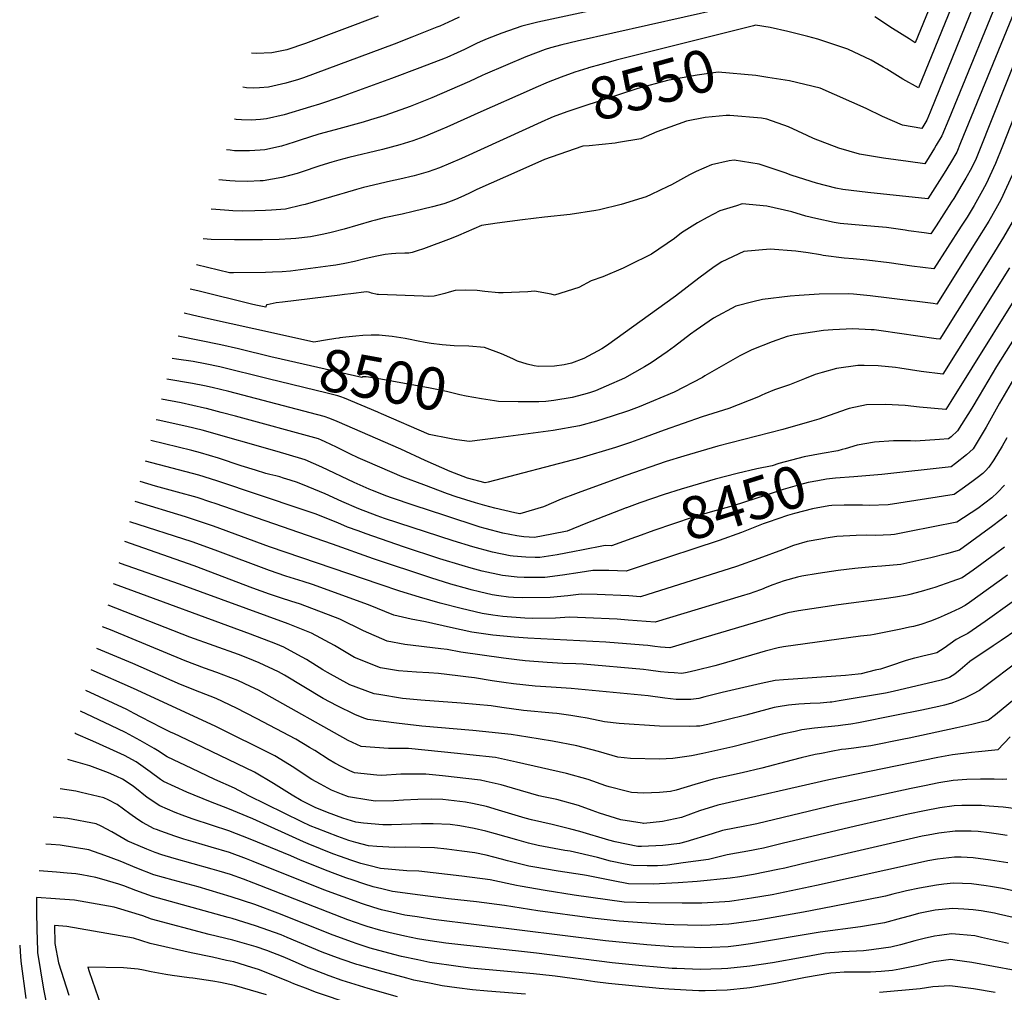
# Model space of a CAD drawing. Units: inches. Extents: x 2496549 to 2501963, y 1473545 to 1480949.
# Drawn here: x 2497430 to 2498101, y 1478970 to 1479632 of the extents above; entities that cross this region are included whole.
import ezdxf
from ezdxf.enums import TextEntityAlignment as Align

# ---------------------------------------------------------------- set-up
doc = ezdxf.new("R2010")
doc.units = ezdxf.units.IN
doc.header["$MEASUREMENT"] = 0
doc.layers.add('tile_2917_06_contour_10ft', color=233, linetype='Continuous')
doc.styles.add('Arial', font='arial.ttf')

msp = doc.modelspace()

# ---------------------------------------------------------------- linework, layer by layer
at = {"layer": 'tile_2917_06_contour_10ft'}
msp.add_line((2497929.82, 1479628.24, 8560), (2497836.24, 1479604.73, 8560), dxfattribs=at)
for points, elevation in [([(2498155.23, 1479754.58), (2498070.87, 1479548.38), (2498068.15, 1479542.18), (2498063.96, 1479534.91), (2498059.56, 1479527.86), (2498048.45, 1479510.37), (2498007.56, 1479514.76), (2497990.68, 1479516.8), (2497985.75, 1479517.67), (2497972.76, 1479520.94), (2497969.04, 1479522.05), (2497955.47, 1479526.51), (2497951.36, 1479528.08), (2497933.7, 1479533.94), (2497916.6, 1479536.76), (2497913.21, 1479536.17), (2497901.04, 1479533.54), (2497890.63, 1479529), (2497886.12, 1479526.79), (2497873.77, 1479519.98), (2497871.44, 1479518.71), (2497860.01, 1479513.31), (2497856.62, 1479511.76), (2497839.52, 1479506.44), (2497824.7, 1479502.77), (2497822.29, 1479502.32), (2497804.87, 1479499.7), (2497787.35, 1479497.9), (2497772.33, 1479496), (2497755.1, 1479493.69), (2497744.36, 1479492.16), (2497744.31, 1479492.15), (2497734.04, 1479487.63), (2497728.86, 1479485.41), (2497723.68, 1479483.28), (2497704.99, 1479476.33), (2497700.62, 1479474.81), (2497697.25, 1479473.67), (2497694.88, 1479473.38), (2497692.14, 1479473.34), (2497686.02, 1479473.07), (2497683, 1479472.86), (2497678.89, 1479472.47), (2497671.98, 1479471.13), (2497664.98, 1479469.46), (2497657.97, 1479467.73), (2497651.35, 1479466.22), (2497645.07, 1479465.15), (2497641.64, 1479464.63), (2497614.19, 1479461.17), (2497608.6, 1479460.63), (2497601.95, 1479460.34), (2497597.21, 1479460.13), (2497575.47, 1479459.97), (2497572.68, 1479460), (2497550.34, 1479465.48)], 8530), ([(2498141.41, 1479756.47), (2498062.85, 1479564.58), (2498057.98, 1479553.15), (2498054.21, 1479546.84), (2498053.03, 1479544.91), (2498049.32, 1479538.91), (2498046.4, 1479534.28), (2498035.21, 1479535.76), (2498018.28, 1479538.03), (2498001.89, 1479540.67), (2497987.92, 1479544.92), (2497970.58, 1479551.33), (2497966.2, 1479553.39), (2497953.62, 1479559.49), (2497938.79, 1479564.62), (2497935.13, 1479565.27), (2497913.56, 1479567.02), (2497911.05, 1479567.19), (2497896.72, 1479565.7), (2497884.06, 1479563.28), (2497878.36, 1479561.2), (2497863.92, 1479555.93), (2497853.07, 1479551.27), (2497837.7, 1479548.68), (2497835.48, 1479548.32), (2497817.79, 1479546.42), (2497813.57, 1479546.14), (2497802.29, 1479542.33), (2497787.44, 1479537.04), (2497770.59, 1479529.67), (2497741.28, 1479516.75), (2497736.15, 1479514.26), (2497732.74, 1479512.6), (2497728.28, 1479510.61), (2497724.37, 1479509.05), (2497718.84, 1479507.03), (2497710.99, 1479504.8), (2497697.9, 1479501.65), (2497690.4, 1479499.86), (2497678.14, 1479497.34), (2497672.16, 1479495.81), (2497669.39, 1479495.05), (2497650.85, 1479489.78), (2497642.07, 1479487.41), (2497636.91, 1479486.34), (2497627.84, 1479484.47), (2497617.94, 1479483.31), (2497614.59, 1479482.99), (2497606.53, 1479482.57), (2497595.26, 1479482.33), (2497576.07, 1479482.31), (2497560.21, 1479482.69), (2497554.9, 1479483)], 8540), ([(2498065.23, 1479678.85), (2498039.93, 1479616.67), (2498035.77, 1479619.26), (2498024.36, 1479626.48), (2498012.37, 1479634.24)], 8570), ([(2498073.38, 1479663.03), (2498042.19, 1479585.91), (2498031.46, 1479591.84), (2498029.57, 1479592.94), (2498020.67, 1479598.69), (2498018.15, 1479600.15), (2498009.93, 1479604.72), (2497993.91, 1479612.34), (2497973.45, 1479619), (2497966.82, 1479621.01), (2497953.11, 1479624.29), (2497941.08, 1479626.95), (2497931.06, 1479628.56), (2497929.82, 1479628.24)], 8560), ([(2497850.62, 1479645.12), (2497782.71, 1479630.66), (2497771.96, 1479628.06), (2497758.38, 1479623.24), (2497748.26, 1479619.42), (2497745.14, 1479618.08), (2497741.49, 1479616.36), (2497736.97, 1479614.04), (2497732.82, 1479612.01), (2497727.91, 1479609.76), (2497720.78, 1479606.64), (2497719.72, 1479606.21), (2497702.34, 1479599.51), (2497683.15, 1479592.23), (2497648.08, 1479579.51), (2497633.95, 1479574.83), (2497627.85, 1479572.97), (2497609.93, 1479567.53), (2497597.97, 1479564.76), (2497593.75, 1479564.42), (2497587.58, 1479563.99), (2497581.02, 1479564.14), (2497577.25, 1479564.36), (2497576.11, 1479564.57)], 8580), ([(2498083.03, 1479650.77), (2498050.19, 1479569.38), (2498047.9, 1479564.02), (2498044.36, 1479558.19), (2498031.25, 1479560.55), (2498017.51, 1479566.42), (2498006.42, 1479571.98), (2497975.11, 1479585.65), (2497954.23, 1479590.7), (2497939.51, 1479593)], 8550), ([(2497906.81, 1479639.52), (2497809.7, 1479617.84), (2497799.09, 1479615.2), (2497791.33, 1479613.1), (2497787.9, 1479612.12), (2497774.62, 1479607.01), (2497746.9, 1479595.31), (2497744.84, 1479594.37), (2497736.18, 1479590.26), (2497710.52, 1479579.12), (2497695.92, 1479573.34), (2497682.5, 1479568.5), (2497677.81, 1479566.82), (2497668.74, 1479564.06), (2497663.89, 1479562.59), (2497644.76, 1479557.43), (2497633.7, 1479554.36), (2497620.98, 1479550.22), (2497616.86, 1479548.89), (2497608.22, 1479546.13), (2497596.78, 1479543.72), (2497593.68, 1479543.48), (2497586.38, 1479542.96), (2497578.47, 1479543.01), (2497576.04, 1479543.06), (2497573.27, 1479543.4), (2497570.68, 1479543.71)], 8570), ([(2497729.17, 1479634.06), (2497724.85, 1479632.01), (2497716.01, 1479628.04), (2497713.99, 1479627.23), (2497697.04, 1479620.47), (2497684.85, 1479615.81), (2497623.16, 1479592.71), (2497619.77, 1479591.59), (2497611.15, 1479589.03), (2497599.2, 1479586.42), (2497593.26, 1479585.92), (2497588.81, 1479585.65), (2497584.31, 1479585.93), (2497581.76, 1479586.3)], 8590), ([(2497674.13, 1479634.86), (2497624.48, 1479616.07), (2497611.8, 1479611.86), (2497601.58, 1479609.85), (2497590.97, 1479609.3), (2497587.79, 1479609.5)], 8600), ([(2498111.28, 1479612.42), (2498083.35, 1479542.46), (2498081.35, 1479537.89), (2498078.27, 1479531.26), (2498074.46, 1479524.34), (2498071.75, 1479519.78), (2498066.19, 1479510.57), (2498064.74, 1479508.31), (2498054.14, 1479492.03), (2498050.49, 1479486.46), (2498046.06, 1479487.08), (2498035.26, 1479488.64), (2498033.15, 1479488.96), (2498020.27, 1479490.86), (2498017.64, 1479491.1), (2498004.33, 1479492.27), (2497988.67, 1479493.49), (2497984.75, 1479494.23), (2497972.28, 1479496.92), (2497965.49, 1479498.6), (2497955.77, 1479501.38), (2497938.92, 1479505.33), (2497922.06, 1479506.86), (2497918.07, 1479505.66), (2497906.77, 1479502.11), (2497898.08, 1479497.65), (2497891.55, 1479494), (2497880.79, 1479487.07), (2497875.85, 1479483.23), (2497860.14, 1479472.57), (2497844.65, 1479464.89), (2497841.04, 1479463.2), (2497827, 1479457.13), (2497819.12, 1479454.47), (2497810.65, 1479449.85), (2497794.22, 1479444.69), (2497791.85, 1479445.31), (2497780.45, 1479447.5), (2497775.98, 1479447.06), (2497759.24, 1479446.21), (2497756.1, 1479446.4), (2497746.63, 1479447.23), (2497741.54, 1479447.82), (2497733.61, 1479448.07), (2497726.4, 1479447.81), (2497722.48, 1479446.82), (2497719.41, 1479445.85), (2497712.08, 1479444.13), (2497708.61, 1479443.84), (2497704.66, 1479443.99), (2497674.32, 1479445.16), (2497673.26, 1479445.27), (2497669.56, 1479446.11), (2497668.24, 1479446.46), (2497667.44, 1479446.65), (2497666.01, 1479446.94), (2497655.37, 1479445.68), (2497651.14, 1479445.18), (2497647.89, 1479444.79), (2497608.92, 1479440.05), (2497604.43, 1479439.38), (2497598.49, 1479438.21), (2497598.08, 1479438.12), (2497597.73, 1479437.94), (2497597.52, 1479436.47), (2497591.72, 1479437.74), (2497588.68, 1479438.45), (2497551.19, 1479447.59), (2497546.02, 1479448.87)], 8520), ([(2497836.24, 1479604.73), (2497832.4, 1479603.76), (2497825.68, 1479601.95), (2497817.31, 1479599.54), (2497816.85, 1479599.4)], 8560), ([(2497816.85, 1479599.4), (2497807.9, 1479596.54), (2497798.63, 1479593.24), (2497789.89, 1479589.89), (2497781.4, 1479586.21)], 8560), ([(2498117.83, 1479593.05), (2498099.41, 1479546.11), (2498094.7, 1479534.42), (2498088.3, 1479520.45), (2498084.67, 1479513.91), (2498080.07, 1479505.75), (2498075.2, 1479497.95), (2498071.26, 1479491.67), (2498052.54, 1479462.54), (2498037.68, 1479464.49), (2498022.09, 1479466.7), (2498006.87, 1479468.65), (2497997.53, 1479469.46), (2497991.53, 1479469.86), (2497977.28, 1479471.75), (2497975.29, 1479472.1), (2497966.97, 1479473.64), (2497958.49, 1479474.75), (2497941.07, 1479476.1), (2497923.21, 1479474.49), (2497908.16, 1479467.53), (2497903.03, 1479464.08), (2497892.46, 1479456.26), (2497876.63, 1479444.09), (2497829.54, 1479410.25), (2497826.36, 1479408.11), (2497814.24, 1479401.66), (2497805.7, 1479398.42), (2497800.7, 1479397.16), (2497794.11, 1479396.34), (2497783.31, 1479396.07), (2497780.22, 1479396.58), (2497775.54, 1479397.68), (2497768.92, 1479399.76), (2497765.7, 1479401.27), (2497758.03, 1479404.85), (2497746.42, 1479409.14), (2497735.9, 1479409.94), (2497725.86, 1479410.13), (2497717.54, 1479410.92), (2497710.03, 1479411.88), (2497706.07, 1479412.47), (2497701.19, 1479413.37), (2497694.58, 1479414.67), (2497692.48, 1479415.08), (2497683.61, 1479416.5), (2497676.66, 1479417.23), (2497674.78, 1479417.42), (2497669.18, 1479417.46), (2497663.47, 1479417.14), (2497658.78, 1479416.72), (2497652.05, 1479416.08), (2497647.81, 1479415.56), (2497647.29, 1479415.48)], 8510), ([(2497939.51, 1479593), (2497931.29, 1479594.29), (2497905.7, 1479596.57), (2497891.43, 1479594.69), (2497877.28, 1479592.16), (2497871.06, 1479590.97), (2497850.91, 1479585.43), (2497812.76, 1479572.99), (2497808.09, 1479571.45), (2497802.55, 1479569.51), (2497793.22, 1479566.09), (2497789.66, 1479564.53), (2497787.61, 1479563.6)], 8550), ([(2497781.4, 1479586.21), (2497776.88, 1479584.25), (2497743.93, 1479569.62), (2497720.75, 1479559.16), (2497716.48, 1479557.31), (2497705.23, 1479552.65), (2497697.58, 1479549.77), (2497688.68, 1479547.15), (2497677.08, 1479544.02), (2497654.05, 1479538.49), (2497647.32, 1479536.75), (2497642.43, 1479535.31), (2497634.31, 1479532.78), (2497621.54, 1479528.54), (2497618.88, 1479527.7), (2497608.34, 1479524.78), (2497595.58, 1479522.67), (2497593.62, 1479522.55), (2497585.2, 1479522.23), (2497576.5, 1479522.41), (2497573.07, 1479522.6), (2497565.38, 1479523.32)], 8560), ([(2497787.61, 1479563.6), (2497730.71, 1479537.91), (2497715.72, 1479531.55), (2497708.08, 1479528.66), (2497698.54, 1479526.04), (2497688.83, 1479523.76), (2497682.33, 1479522.3), (2497664.05, 1479518.05), (2497659.28, 1479516.68), (2497650.91, 1479514.23), (2497647.59, 1479513.22), (2497624.24, 1479506.43), (2497622.06, 1479505.93), (2497610.92, 1479503.38), (2497601.28, 1479502.57), (2497597.3, 1479502.32), (2497589.96, 1479502.15), (2497581.93, 1479502.01), (2497574.92, 1479502.16), (2497572.37, 1479502.31), (2497563.41, 1479502.99), (2497560.18, 1479503.33)], 8550), ([(2498105.94, 1479526.44), (2498098.32, 1479509.65), (2498094.81, 1479503.46), (2498089.99, 1479495.05), (2498081.22, 1479480.94), (2498054.58, 1479438.63), (2498052.24, 1479438.93), (2498039.37, 1479440.58), (2498036.91, 1479440.91), (2498009.21, 1479444.35), (2497997.93, 1479445.31), (2497994.47, 1479445.6), (2497974.49, 1479445.45), (2497960.76, 1479444.57), (2497954.67, 1479444.06), (2497935.96, 1479441.67), (2497929.38, 1479440.2), (2497917.67, 1479437.14), (2497902.46, 1479429.12), (2497890.66, 1479420.97), (2497886.82, 1479418.23), (2497875.81, 1479409.64), (2497871, 1479406.14), (2497859.93, 1479398.6), (2497855.47, 1479396), (2497841.87, 1479388.18), (2497829.33, 1479382.71), (2497821.99, 1479379.64), (2497817.96, 1479378.22), (2497813.9, 1479376.99), (2497806.28, 1479374.93), (2497793.73, 1479373.04), (2497788.19, 1479372.27), (2497783.47, 1479371.96), (2497769.49, 1479372.01), (2497756.03, 1479372.31), (2497753.24, 1479372.72)], 8500), ([(2498108.41, 1479498.77), (2498100.08, 1479484.17), (2498092.17, 1479471.28), (2498056.63, 1479414.72), (2498054.23, 1479415.01), (2498041.73, 1479416.71), (2498016.67, 1479420.38), (2498012.03, 1479421.02), (2498009.96, 1479421.18), (2497997.35, 1479421.8), (2497983.71, 1479421.14), (2497977.49, 1479420.66), (2497957.86, 1479417.7), (2497952.69, 1479416.55), (2497942.41, 1479412.91), (2497928.67, 1479407.52), (2497920.38, 1479403.41), (2497896.62, 1479389.79), (2497894.95, 1479388.68), (2497875.78, 1479378.57), (2497851.87, 1479368.57), (2497844.61, 1479365.97), (2497833.45, 1479362.24), (2497822.82, 1479358.86), (2497811.13, 1479355.62), (2497793.17, 1479352.45), (2497755.71, 1479347.53), (2497736.26, 1479345.02), (2497727.69, 1479346.13), (2497724.84, 1479346.63), (2497722.71, 1479347), (2497708.75, 1479349.68), (2497676.38, 1479363.88), (2497674.15, 1479364.82)], 8490), ([(2498122.55, 1479465.84), (2498064.12, 1479372.26), (2498060.72, 1479366.89), (2498042.73, 1479368.41), (2498033.04, 1479369.5), (2498019.73, 1479370.26), (2498006.61, 1479370.09), (2497994.81, 1479367.46), (2497992.84, 1479366.75), (2497974.26, 1479360.23), (2497969.53, 1479358.83), (2497949.81, 1479353.14), (2497905.36, 1479341.79), (2497882.35, 1479335.11), (2497870.17, 1479331.32), (2497842.86, 1479321.9), (2497812.13, 1479310.82), (2497808.43, 1479309.43), (2497798.78, 1479305.76), (2497786.72, 1479300.61), (2497770.58, 1479295.7), (2497767.08, 1479296.4), (2497753.52, 1479299.6), (2497746.67, 1479301.46), (2497740.29, 1479303.35), (2497727.18, 1479307.31), (2497721.2, 1479309.47), (2497705.04, 1479315.48), (2497690.3, 1479320.98), (2497666.7, 1479331.22), (2497660.39, 1479333.97), (2497654.62, 1479336.73), (2497645.54, 1479341.17), (2497637.91, 1479344.85), (2497635.46, 1479345.92), (2497633.39, 1479346.81), (2497576.9, 1479362.21), (2497567.04, 1479364.88), (2497557.06, 1479367.47), (2497555.79, 1479367.78), (2497539.77, 1479371.27), (2497526.51, 1479373.8)], 8470), ([(2498104.2, 1479463.33), (2498058.67, 1479390.81), (2498044.03, 1479392.73), (2498029.36, 1479395.04), (2498026.54, 1479395.4), (2498014.75, 1479396.61), (2498005.05, 1479396.81), (2498000.7, 1479396.78), (2497986.24, 1479394.64), (2497976.54, 1479392), (2497971.72, 1479390.62), (2497964.59, 1479387.68), (2497954.2, 1479383.57), (2497944.04, 1479380.16), (2497937.49, 1479377.46), (2497935.44, 1479376.61), (2497933.19, 1479375.38), (2497912.95, 1479367.48), (2497894.85, 1479361.82), (2497868.91, 1479352.79), (2497855.97, 1479347.87), (2497845.87, 1479344.34), (2497835.77, 1479340.99), (2497811.35, 1479333.75), (2497748.96, 1479317.3), (2497746.83, 1479316.75), (2497734.88, 1479319.97), (2497728.96, 1479322.23), (2497723.16, 1479324.67), (2497706.03, 1479332.13), (2497689.49, 1479339.9), (2497646.12, 1479358.54), (2497641.2, 1479360.59), (2497637.16, 1479362.15), (2497572.25, 1479378.99), (2497561, 1479381.83), (2497555.69, 1479383), (2497547.42, 1479384.54), (2497530.06, 1479387.49)], 8480), ([(2498132.54, 1479455.07), (2498095.32, 1479396.04), (2498083.56, 1479376.21), (2498078.41, 1479367.71), (2498068.81, 1479352.22), (2498064.38, 1479348.17), (2498062.63, 1479346.75), (2498056.46, 1479346.32), (2498040.11, 1479345.27), (2498036.78, 1479345.38), (2498025.21, 1479345.51), (2498012.26, 1479344.61), (2498000.35, 1479342.46), (2497992.07, 1479340.06)], 8460), ([(2497604.76, 1479418.28), (2497558.4, 1479428.65), (2497547.62, 1479431.1), (2497541.77, 1479432.51)], 8510), ([(2497601.87, 1479402.48), (2497578.84, 1479408.19), (2497566.8, 1479410.98), (2497537.69, 1479416.83)], 8500), ([(2497647.29, 1479415.48), (2497645.26, 1479415.2), (2497638.21, 1479414.11), (2497631.45, 1479412.83), (2497630.19, 1479412.6), (2497604.76, 1479418.28)], 8510), ([(2497599.18, 1479387.75), (2497566.18, 1479395.8), (2497556.19, 1479397.91), (2497547.91, 1479399.42), (2497536.56, 1479401.14), (2497533.75, 1479401.67)], 8490), ([(2497753.24, 1479372.72), (2497744.47, 1479374.02), (2497733.92, 1479375.92), (2497729.61, 1479376.76), (2497727.04, 1479377.44), (2497720.6, 1479379.03), (2497709.42, 1479381.25), (2497673.44, 1479387.83), (2497665.81, 1479389.01), (2497663.58, 1479389.03), (2497662.86, 1479388.73), (2497602.92, 1479402.22), (2497601.87, 1479402.48)], 8500), ([(2498108.55, 1479390.23), (2498097.39, 1479371.2), (2498088.24, 1479354.68), (2498079.33, 1479340.01), (2498074.93, 1479335.93), (2498067.28, 1479329.98), (2498064.5, 1479327.83), (2498017.09, 1479322.57), (2497998.08, 1479321.01)], 8450), ([(2497674.15, 1479364.82), (2497673.7, 1479365.01), (2497651.09, 1479374.56), (2497648.56, 1479375.51), (2497646.61, 1479376.17), (2497639.23, 1479377.98), (2497599.18, 1479387.75)], 8490), ([(2497843.03, 1479299.76), (2497815.39, 1479289.16), (2497802.86, 1479283.86), (2497792.39, 1479281.81), (2497780.55, 1479279.59), (2497773.21, 1479280.03), (2497768.52, 1479280.82), (2497759.01, 1479282.55), (2497746.81, 1479285.7), (2497743.43, 1479286.68), (2497719.41, 1479294.52), (2497698.44, 1479301.45), (2497683.03, 1479306.67), (2497679.92, 1479307.83), (2497670.1, 1479311.65), (2497667.78, 1479312.6), (2497657.56, 1479317.19), (2497635.58, 1479327.64), (2497624.32, 1479332.51), (2497621.91, 1479333.23), (2497605.14, 1479338.17), (2497554.15, 1479352.67), (2497543.74, 1479355.14), (2497524.23, 1479359.47), (2497522.86, 1479359.77)], 8460), ([(2497849.33, 1479279.82), (2497832.94, 1479274), (2497828.63, 1479274.09), (2497812.6, 1479270.97), (2497807.86, 1479270.01), (2497796, 1479267.84), (2497784.09, 1479265.9), (2497780.93, 1479265.92), (2497774.61, 1479266.25), (2497766.02, 1479266.82), (2497763.91, 1479267.23), (2497751.99, 1479269.68), (2497738.42, 1479273.36), (2497725.04, 1479277.39), (2497678.41, 1479292.64), (2497673.29, 1479294.39), (2497660.82, 1479299.13), (2497649.27, 1479304.11), (2497637.83, 1479309.27), (2497626.23, 1479314.18), (2497618.98, 1479317.05), (2497614.01, 1479318.76), (2497611.86, 1479319.45), (2497609.64, 1479320.13), (2497607.01, 1479320.88), (2497604.32, 1479321.56), (2497602.2, 1479322.04), (2497600.23, 1479322.52), (2497597.38, 1479323.24), (2497590.51, 1479325.4), (2497580.59, 1479328.55), (2497565.18, 1479333.66), (2497553.03, 1479337.4), (2497547.02, 1479338.88), (2497519.19, 1479345.65)], 8450), ([(2498102.23, 1479347.56), (2498099.24, 1479341.92), (2498093.38, 1479332.57), (2498090.07, 1479327.56), (2498087.8, 1479325.12), (2498085.87, 1479323.23), (2498082.12, 1479320.19), (2498079.38, 1479318.12), (2498073.55, 1479313.93), (2498066.37, 1479308.92), (2498021.43, 1479301.97), (2498008.46, 1479301.52), (2498003.95, 1479301.55), (2497995.38, 1479301.65), (2497991.45, 1479301.56)], 8440), ([(2497992.07, 1479340.06), (2497990.17, 1479339.51), (2497987.13, 1479338.61), (2497976.44, 1479336.96), (2497964.17, 1479334.49), (2497947.06, 1479329.96), (2497942.44, 1479328.55), (2497932.08, 1479326.47), (2497918.6, 1479323.29), (2497903.51, 1479319.28), (2497880.5, 1479312.51), (2497868.98, 1479308.94), (2497852.27, 1479303.19), (2497843.18, 1479299.81), (2497843.03, 1479299.76)], 8460), ([(2497855.35, 1479260.75), (2497842.89, 1479256.64), (2497831.25, 1479257.07), (2497820.27, 1479257.25), (2497811.55, 1479255.75), (2497799.57, 1479254.06), (2497787.56, 1479252.48), (2497778.19, 1479252.42), (2497773.58, 1479252.41), (2497768.74, 1479252.65), (2497758.83, 1479253.63), (2497744.94, 1479256.72), (2497737.36, 1479258.78), (2497731.22, 1479260.49), (2497716.06, 1479265.18), (2497691.22, 1479273.37), (2497665.84, 1479282.12), (2497660.41, 1479284.07), (2497653.24, 1479286.66), (2497646.49, 1479289.53), (2497631.12, 1479295.77), (2497622.22, 1479298.79), (2497564.04, 1479318.16), (2497551.91, 1479322.1), (2497515.55, 1479331.66)], 8440), ([(2498100.64, 1479315.3), (2498095.9, 1479310.35), (2498092.2, 1479306.68), (2498082.64, 1479299.28), (2498068.24, 1479290), (2498036.03, 1479283.65), (2498025.72, 1479281.63), (2498023.2, 1479281.51), (2498012.78, 1479281.06), (2498006.57, 1479281.2), (2497999.74, 1479280.98), (2497986.56, 1479280.26), (2497978.97, 1479279.17), (2497975.62, 1479278.55), (2497966.35, 1479276.8), (2497957.09, 1479274.06), (2497949.48, 1479271.3), (2497933.43, 1479265.33), (2497918.25, 1479259.86), (2497852.84, 1479239.28), (2497844.83, 1479239.83), (2497823.15, 1479240.75), (2497812.22, 1479241.01), (2497803.23, 1479239.92), (2497791.09, 1479238.83), (2497772.39, 1479238.53), (2497766.14, 1479238.75), (2497762.87, 1479239.04), (2497756.13, 1479239.96), (2497751.73, 1479240.6), (2497743.08, 1479242.6), (2497737.41, 1479243.93), (2497735.14, 1479244.57), (2497723.54, 1479247.83), (2497709.92, 1479252.16), (2497670.82, 1479265.07), (2497642.97, 1479274.99), (2497562.91, 1479302.69), (2497559.94, 1479303.71), (2497550.79, 1479306.8), (2497537.36, 1479310.58), (2497522.36, 1479314.69), (2497511.95, 1479317.82)], 8430), ([(2497998.08, 1479321.01), (2497985.6, 1479319.98), (2497979.38, 1479319.25), (2497973.49, 1479318.29), (2497967.04, 1479317.2), (2497961.03, 1479315.55), (2497949.98, 1479312.34), (2497938.43, 1479308.42), (2497915.82, 1479301.28), (2497901.72, 1479297.39), (2497888.67, 1479293.4), (2497861.9, 1479284.33), (2497850.7, 1479280.31), (2497849.33, 1479279.82)], 8450), ([(2498102.4, 1479294.85), (2498092.78, 1479287.62), (2498070.11, 1479271.08), (2498061.11, 1479268.55), (2498050.5, 1479265.88), (2498040.29, 1479263.41), (2498030.02, 1479261.22), (2498017.22, 1479259.98), (2498010.52, 1479259.71), (2497998.75, 1479258.58), (2497993.02, 1479257.92), (2497987.49, 1479257.19), (2497973.69, 1479255.16), (2497962.75, 1479253.17), (2497959.75, 1479252.62), (2497950.52, 1479249.99), (2497942.92, 1479247.27), (2497938.8, 1479245.73), (2497935.07, 1479244.19), (2497930.06, 1479242.29), (2497927.51, 1479241.5), (2497921.39, 1479239.64), (2497862.79, 1479221.92), (2497844.38, 1479223.35), (2497836.94, 1479223.93), (2497815.32, 1479224.97), (2497804.41, 1479225.28), (2497794.75, 1479224.7), (2497779.41, 1479224.55), (2497773.92, 1479224.73), (2497759.05, 1479225.74), (2497752.03, 1479226.77), (2497744.79, 1479227.85), (2497730.49, 1479231.14), (2497716.24, 1479234.94), (2497702.24, 1479238.99), (2497688.7, 1479243.15), (2497675.49, 1479247.54), (2497599.98, 1479273.25), (2497561.78, 1479287.28), (2497549.67, 1479291.51), (2497542.71, 1479293.68), (2497508.39, 1479304.12)], 8420), ([(2497991.45, 1479301.56), (2497983.04, 1479301.38), (2497981.02, 1479301.17), (2497970.02, 1479299.25), (2497957.59, 1479295.99), (2497952.91, 1479294.64), (2497939.69, 1479290.18), (2497936.39, 1479288.97), (2497921.5, 1479283.07), (2497906.35, 1479277.56), (2497855.35, 1479260.75)], 8440), ([(2498100.63, 1479273.01), (2498094.69, 1479268.55), (2498079.37, 1479257.45), (2498071.99, 1479252.16), (2498064.8, 1479249.6), (2498053.34, 1479245.66), (2498050, 1479244.57), (2498043.98, 1479242.78), (2498036.35, 1479240.81), (2498034.42, 1479240.34), (2498026.37, 1479238.93), (2498018.64, 1479237.79), (2497987.66, 1479233.68), (2497960.29, 1479229.61), (2497953.11, 1479228.3), (2497943.84, 1479225.49), (2497941.82, 1479224.79), (2497872.74, 1479204.56), (2497866.29, 1479204.98), (2497862.62, 1479205.38), (2497857.66, 1479206.02), (2497854.6, 1479206.37), (2497829.2, 1479208.33), (2497775.88, 1479210.98), (2497766.78, 1479211.62), (2497752.16, 1479213.07), (2497737.82, 1479215.05), (2497723.34, 1479218.22), (2497706.36, 1479222.26), (2497696.49, 1479223.88), (2497684.63, 1479226.78), (2497667.36, 1479233.7), (2497629.27, 1479247.55), (2497622.83, 1479249.61), (2497611.11, 1479253.21), (2497599.98, 1479257.04), (2497562.92, 1479271.06), (2497547.34, 1479276.63), (2497504.81, 1479290.35)], 8410), ([(2498102.84, 1479253.87), (2498076.95, 1479235.42), (2498073.86, 1479233.24), (2498070.12, 1479231.24), (2498064.23, 1479228.54), (2498059.72, 1479226.53), (2498055.49, 1479224.75), (2498050.23, 1479222.66), (2498043.68, 1479220.41), (2498038.68, 1479219.1), (2498035.9, 1479218.45), (2498030.08, 1479217.21), (2498012.05, 1479213.57), (2498009.4, 1479213.15), (2498002.67, 1479212.3), (2497950.18, 1479205.06), (2497946.59, 1479204.42), (2497937.71, 1479202.1), (2497907.57, 1479193.29), (2497903.38, 1479192.1), (2497890.34, 1479188.96), (2497887.58, 1479188.3), (2497884.65, 1479187.7), (2497880.87, 1479187.06), (2497875.71, 1479187.36), (2497871.58, 1479187.72), (2497866.44, 1479188.17), (2497858.16, 1479189.32), (2497854.75, 1479189.72), (2497813.63, 1479193.23), (2497808.7, 1479193.54), (2497799.9, 1479193.89), (2497789.07, 1479194.36), (2497774.07, 1479195.61), (2497768.48, 1479196.29), (2497759.37, 1479197.45), (2497730.44, 1479201.5), (2497721.1, 1479203.32), (2497716.66, 1479203.81), (2497692.24, 1479206.78), (2497680.21, 1479208.99), (2497664.14, 1479216.01), (2497647.86, 1479223.96), (2497621.07, 1479234.25), (2497614.63, 1479236.31), (2497608.13, 1479238.26), (2497599.98, 1479240.94), (2497588.64, 1479245), (2497548.62, 1479260.3), (2497501.32, 1479276.92)], 8400), ([(2498105.94, 1479235.52), (2498087.62, 1479222.47), (2498075.73, 1479214.33), (2498071.57, 1479212.23), (2498067.8, 1479210.16), (2498063.83, 1479207.2), (2498059.59, 1479204.21), (2498057.21, 1479202.54), (2498054.58, 1479201.05), (2498051.09, 1479200.09), (2498045.04, 1479198.74), (2498040.47, 1479197.74), (2498039.33, 1479197.45), (2498033.72, 1479195.8), (2498031.67, 1479195.15), (2498024.33, 1479192.61), (2498016.15, 1479190), (2498012.72, 1479189.16), (2498003.1, 1479186.81), (2498001.13, 1479186.49), (2497992.44, 1479185.72), (2497950.14, 1479182.72), (2497944.6, 1479182.26), (2497934.97, 1479180.18), (2497908.28, 1479173.97), (2497896.67, 1479170.98), (2497892.45, 1479170), (2497887, 1479169.19), (2497877.06, 1479169.36), (2497869.22, 1479170.22), (2497857.96, 1479171.82), (2497805.5, 1479176.79), (2497791.82, 1479177.61), (2497781.08, 1479178.26), (2497766.26, 1479179.86), (2497759.55, 1479180.83), (2497751.71, 1479182), (2497739.72, 1479183.96), (2497735.67, 1479184.58), (2497728.3, 1479185.44), (2497715.03, 1479186.91), (2497708.43, 1479187.39), (2497700.13, 1479187.9), (2497687.8, 1479188.88), (2497675.68, 1479190.74), (2497657.95, 1479197.89), (2497644.16, 1479206.03), (2497628.67, 1479214.37), (2497614.88, 1479219.98), (2497612.78, 1479220.8), (2497538.58, 1479247.74), (2497498.55, 1479262.02), (2497497.54, 1479262.4)], 8390), ([(2498109.23, 1479216.74), (2498098.56, 1479209.45), (2498093.01, 1479205.77), (2498077.06, 1479195.07), (2498076.93, 1479194.84), (2498070.5, 1479189.44), (2498066.93, 1479186.5), (2498063.34, 1479184.19), (2498060.45, 1479183.28), (2498057.56, 1479182.5), (2498052.75, 1479181.34), (2498024.93, 1479174.69), (2498019.64, 1479173.68), (2497988.11, 1479168.24), (2497983.1, 1479167.53), (2497982.8, 1479167.49), (2497981.98, 1479167.41), (2497975.06, 1479166.83), (2497968.31, 1479166.5), (2497960.7, 1479166.13), (2497953.64, 1479165.47), (2497946.54, 1479164.23), (2497943.83, 1479163.72), (2497938.79, 1479162.48), (2497924.48, 1479158.61), (2497898.53, 1479152.28), (2497893.18, 1479151.17), (2497890.8, 1479151.08), (2497885.82, 1479150.9), (2497865.77, 1479151.1), (2497838.28, 1479152.87), (2497828.15, 1479154.08), (2497816.41, 1479156.63), (2497810.67, 1479157.53), (2497805.21, 1479158.36), (2497795.84, 1479159.69), (2497792.76, 1479159.97), (2497772.93, 1479161.83), (2497758.27, 1479163.77), (2497750.96, 1479164.94), (2497730.61, 1479166.87), (2497703.16, 1479168.73), (2497690.57, 1479169.92), (2497674.39, 1479172.66), (2497671.32, 1479173.18), (2497654.72, 1479179.15), (2497639.46, 1479187.6), (2497636.35, 1479189.42), (2497625.17, 1479196.55), (2497619.4, 1479199.7), (2497609.7, 1479204.9), (2497604.34, 1479207.11), (2497587.14, 1479213.78), (2497496.88, 1479246.93), (2497493.82, 1479248.1)], 8380), ([(2498113.87, 1479197.99), (2498083.68, 1479175.31), (2498078.85, 1479172.84), (2498074.03, 1479170.39), (2498069.03, 1479168.36), (2498064.06, 1479166.58), (2498063.97, 1479166.55), (2498059.93, 1479165.43), (2498055.95, 1479164.46), (2498044.45, 1479161.96), (2498026.05, 1479158.29), (2498001.37, 1479153.41), (2497995.97, 1479152.37), (2497990.67, 1479151.75), (2497987.37, 1479151.4), (2497971.38, 1479149.74), (2497962.74, 1479148.55), (2497958.02, 1479147.53), (2497949.21, 1479145.61), (2497943.99, 1479144.38), (2497915.57, 1479137.12), (2497895.17, 1479132.36), (2497887.47, 1479130.87), (2497874.72, 1479129.14), (2497865.73, 1479128.58), (2497845.82, 1479129.14), (2497837.4, 1479130.06), (2497824.22, 1479133.9), (2497809.39, 1479137.7), (2497792.83, 1479140.77), (2497776.07, 1479143.58), (2497764.54, 1479145.34), (2497745.2, 1479147.43), (2497738.63, 1479148.11), (2497703.78, 1479151.12), (2497686.49, 1479153.2), (2497666.95, 1479155.59), (2497664.27, 1479156.59), (2497658.04, 1479158.97), (2497646.01, 1479164.9), (2497636.45, 1479170.02), (2497610.11, 1479185.79), (2497606.12, 1479188.08), (2497593.01, 1479194.27), (2497585.3, 1479197.39), (2497578.77, 1479199.9), (2497545.6, 1479211.72), (2497490.01, 1479233.43)], 8370), ([(2498130.71, 1479188.54), (2498094.5, 1479158.89), (2498089.92, 1479155.17), (2498088.36, 1479154.64), (2498078.4, 1479152.21), (2498068.25, 1479149.86), (2498035.77, 1479142.89), (2498032.09, 1479142.14), (2498009.7, 1479137.65), (2498001.22, 1479136.55), (2497998.07, 1479136.15), (2497992.69, 1479135.5), (2497989.6, 1479135.1), (2497982.68, 1479133.79), (2497976, 1479132.52), (2497971.81, 1479131.69), (2497962.11, 1479129.48), (2497956.02, 1479128.01), (2497935.34, 1479122.52), (2497922.08, 1479119.41), (2497902.24, 1479115.03), (2497889.65, 1479111.41), (2497877.11, 1479107.55), (2497873.27, 1479106.65), (2497865.69, 1479105.79), (2497854.82, 1479105.43), (2497846.72, 1479105.85), (2497843.94, 1479106.5), (2497831.5, 1479109.73), (2497829.1, 1479110.43), (2497817.13, 1479114.77), (2497802.43, 1479118.89), (2497768.24, 1479126.58), (2497753.93, 1479129.64), (2497736.49, 1479131.55), (2497728.05, 1479132.47), (2497694.65, 1479135.85), (2497681.05, 1479135.86), (2497662.4, 1479137.28), (2497659.55, 1479138.54), (2497653.64, 1479141.26), (2497596.17, 1479173.59), (2497592.45, 1479175.57), (2497587.15, 1479178.14), (2497578.49, 1479182.25), (2497564.1, 1479187.76), (2497555.67, 1479190.71), (2497542.48, 1479195.69), (2497491.61, 1479216.69), (2497486.21, 1479218.81)], 8360), ([(2498104.68, 1479143.85), (2498096.15, 1479135.03), (2498094.14, 1479134.75), (2498082.98, 1479133.6), (2498078.23, 1479133.17), (2498065.2, 1479131.63), (2498055.36, 1479129.83), (2497981.04, 1479114.53), (2497905.54, 1479097.22), (2497892.99, 1479093.38), (2497880.58, 1479088.78), (2497867.8, 1479086.22), (2497854.97, 1479084.83), (2497854.75, 1479084.82), (2497853.77, 1479084.96), (2497839.43, 1479087.31), (2497824.89, 1479091.89), (2497819.72, 1479093.62), (2497810.55, 1479096.98), (2497795.83, 1479101.08), (2497786.73, 1479102.87), (2497783.5, 1479103.63), (2497765.48, 1479108.77), (2497757.8, 1479111.14), (2497747.64, 1479113.49), (2497743.64, 1479114.41), (2497717.81, 1479117.31), (2497706.41, 1479118.47), (2497689.55, 1479118.29), (2497676.47, 1479117.42), (2497673.01, 1479117.65), (2497657.94, 1479119.3), (2497654.73, 1479120.71), (2497649.18, 1479123.29), (2497644.57, 1479125.84), (2497640.66, 1479128.24), (2497630.83, 1479134.46), (2497627.31, 1479136.56), (2497617.88, 1479142.16), (2497591.09, 1479156.21), (2497577.56, 1479163.25), (2497563.66, 1479169.97), (2497552.46, 1479174.27), (2497539.31, 1479179.48), (2497506.88, 1479193.89), (2497482.34, 1479203.94)], 8350), ([(2498102.39, 1479114.89), (2498099.57, 1479114.79), (2498093.72, 1479114.94), (2498084.41, 1479114.93), (2498075.11, 1479114.67), (2498065.83, 1479114.03), (2498055.98, 1479112.39), (2498046.14, 1479110.39), (2498037.12, 1479108.52), (2497985.93, 1479097.51), (2497932.02, 1479084.59), (2497928.66, 1479083.82), (2497923.92, 1479082.9), (2497908.71, 1479080.03), (2497901.58, 1479077.77), (2497883.61, 1479072.4), (2497879.4, 1479071.25), (2497867.86, 1479069.85), (2497853.32, 1479069.21), (2497850.9, 1479069.2), (2497835.48, 1479072.27), (2497831.18, 1479073.4), (2497811.49, 1479079.27), (2497805.27, 1479080.89), (2497792.56, 1479084.01), (2497778.4, 1479087.3), (2497774.11, 1479088.42), (2497755.94, 1479093.92), (2497747.75, 1479096.27), (2497738.2, 1479098.41), (2497733.45, 1479099.35), (2497718.16, 1479101.08), (2497710.49, 1479101.38), (2497701.09, 1479101.24), (2497691.31, 1479100.65), (2497684.76, 1479100.27), (2497672.17, 1479100.1), (2497667.56, 1479100.61), (2497653.85, 1479102.86), (2497648.97, 1479104.68), (2497642.23, 1479107.47), (2497634.73, 1479111.48), (2497628.79, 1479114.79), (2497622.18, 1479119.08), (2497616.46, 1479122.99), (2497603.61, 1479130.77), (2497562.92, 1479151.13), (2497507.36, 1479176.73), (2497478.59, 1479189.5)], 8340), ([(2498108.62, 1479094.75), (2498099.79, 1479095.85), (2498096.46, 1479096.14), (2498087.27, 1479096.93), (2498085.05, 1479097), (2498075.74, 1479097.09), (2498071.59, 1479096.94), (2498066.44, 1479096.71), (2498056.58, 1479095.37), (2498046.13, 1479093.48), (2498035.14, 1479091.05), (2497999.23, 1479083.02), (2497949.29, 1479071.07), (2497936.5, 1479068.03), (2497931.78, 1479066.96), (2497928.47, 1479066.32), (2497911.77, 1479063.53), (2497899, 1479060.37), (2497881.71, 1479057.9), (2497871.25, 1479056.48), (2497864.44, 1479055.98), (2497857.18, 1479055.96), (2497847.67, 1479056.1), (2497842.25, 1479057.09), (2497832.26, 1479059.21), (2497823.49, 1479061.59), (2497804.83, 1479065.94), (2497801.13, 1479066.49), (2497782.99, 1479069.8), (2497776.39, 1479071.46), (2497768.39, 1479073.56), (2497753.99, 1479077.76), (2497747.44, 1479079.52), (2497739.34, 1479081.42), (2497729.56, 1479083.28), (2497723.12, 1479084.06), (2497711.38, 1479084.56), (2497703.58, 1479084.66), (2497683.13, 1479083.89), (2497677.15, 1479083.85), (2497663.92, 1479084.97), (2497658.82, 1479085.8), (2497650, 1479088.5), (2497639.53, 1479092.38), (2497631.19, 1479095.74), (2497621.47, 1479100.46), (2497615.34, 1479104.05), (2497602.75, 1479112.04), (2497589.67, 1479119.65), (2497548.6, 1479139.49), (2497534.82, 1479146.1), (2497532.96, 1479146.89), (2497526.72, 1479149.86), (2497512.67, 1479157.14), (2497507.77, 1479159.76), (2497502.72, 1479162.34), (2497474.95, 1479175.5)], 8330), ([(2498102.51, 1479076.58), (2498095.06, 1479077.79), (2498090.2, 1479078.44), (2498082.9, 1479079.23), (2498078.13, 1479079.51), (2498069.6, 1479079.55), (2498067.05, 1479079.47), (2498056.05, 1479078.17), (2498048.67, 1479076.9), (2498044.71, 1479076.12), (2497963.16, 1479057.4), (2497951.16, 1479054.41), (2497946.37, 1479053.38), (2497929.68, 1479050.05), (2497920.43, 1479048.45), (2497913.76, 1479047.49), (2497891.39, 1479045.29), (2497878.37, 1479044.34), (2497861.37, 1479043.53), (2497844.59, 1479043.63), (2497834.22, 1479045.78), (2497816.04, 1479049.42), (2497813.32, 1479049.75), (2497796.54, 1479052.2), (2497779.37, 1479055.29), (2497776.77, 1479055.78), (2497762.12, 1479059.43), (2497758.08, 1479060.57), (2497747.5, 1479063.13), (2497739.9, 1479064.87), (2497730.97, 1479066.04), (2497720.73, 1479067.29), (2497712.39, 1479068.19), (2497692.7, 1479068.55), (2497685.32, 1479068.33), (2497673.1, 1479069.06), (2497667.37, 1479069.55), (2497658.72, 1479071.9), (2497653.99, 1479073.31), (2497646.48, 1479075.92), (2497632.38, 1479081.34), (2497627.69, 1479083.25), (2497622.05, 1479085.9), (2497586.02, 1479103.62), (2497576.18, 1479108.88), (2497562.72, 1479114.79), (2497547, 1479122.23), (2497530.31, 1479130.26), (2497523.58, 1479134.5), (2497521.46, 1479135.88), (2497511.84, 1479141.22), (2497501.91, 1479146.71), (2497491.95, 1479151.47), (2497471.26, 1479161.33)], 8320), ([(2498103.01, 1479057.94), (2498091.3, 1479059.85), (2498079.34, 1479061.5), (2498071.24, 1479061.8), (2498066.59, 1479061.96), (2498055.03, 1479060.53), (2498048.61, 1479059.29), (2498043.44, 1479058.28), (2497972.59, 1479042.5), (2497942.36, 1479036.27), (2497928.4, 1479033.86), (2497916.57, 1479032.1), (2497913.35, 1479031.64), (2497910.11, 1479031.39), (2497894.58, 1479030.55), (2497881.07, 1479030.53), (2497858.22, 1479030.75), (2497841.54, 1479031.25), (2497807.49, 1479036.07), (2497787.8, 1479039.15), (2497770.66, 1479042.01), (2497768.17, 1479042.62), (2497750.23, 1479046.48), (2497731.02, 1479048.97), (2497701.71, 1479052.39), (2497693.6, 1479052.6), (2497675.5, 1479054.11), (2497667.66, 1479056.07), (2497662.3, 1479057.52), (2497655.34, 1479059.82), (2497648.43, 1479062.19), (2497643.16, 1479064.05), (2497626.25, 1479071.02), (2497623.09, 1479072.39), (2497588.67, 1479087.94), (2497571.62, 1479095.1), (2497559.71, 1479099.46), (2497543.61, 1479106.22), (2497527.74, 1479113.39), (2497525.82, 1479114.77), (2497518.64, 1479120.01), (2497509.24, 1479126.71), (2497501.11, 1479131.12), (2497491.13, 1479135.73), (2497479.59, 1479140.86), (2497468.04, 1479145.94), (2497467.33, 1479146.21)], 8310), ([(2498120.87, 1479035.84), (2498099.43, 1479040.56), (2498091.29, 1479041.92), (2498088.18, 1479042.35), (2498078.16, 1479043.6), (2498065.96, 1479044.24), (2498059.41, 1479043.47), (2498054.4, 1479042.87), (2498042.81, 1479040.75), (2498033.97, 1479038.85), (2498031.21, 1479038.15), (2498024.65, 1479036.56), (2498019.6, 1479035.33), (2497983.73, 1479028.2), (2497963.74, 1479024.39), (2497931.56, 1479018.74), (2497927.98, 1479018.16), (2497925.05, 1479017.76), (2497912.94, 1479016.13), (2497900.25, 1479015.46), (2497894.18, 1479015.25), (2497875.46, 1479015.68), (2497869.46, 1479015.99), (2497856.76, 1479016.81), (2497838.32, 1479018.21), (2497819.82, 1479020.19), (2497782.84, 1479025.26), (2497760.11, 1479028.89), (2497740.91, 1479031.36), (2497721.89, 1479033.51), (2497702.71, 1479035.95), (2497683.7, 1479038.52), (2497676.59, 1479040.18), (2497670.63, 1479041.69), (2497664.19, 1479043.65), (2497656.88, 1479046.13), (2497651.99, 1479047.83), (2497642.84, 1479051.14), (2497639.85, 1479052.22), (2497621.13, 1479059.79), (2497614.55, 1479062.7), (2497586.77, 1479074.02), (2497572.21, 1479079.85), (2497561.08, 1479083.42), (2497547.31, 1479088.07), (2497540.55, 1479090.36), (2497535.74, 1479092.34), (2497525.21, 1479096.72), (2497516.67, 1479102.45), (2497508.3, 1479109.33), (2497506.34, 1479110.78), (2497499.75, 1479114.95), (2497496.05, 1479116.81), (2497490.28, 1479119.25), (2497477.67, 1479124.17), (2497463.38, 1479128.13), (2497462.67, 1479128.29)], 8300), ([(2498106.64, 1479020.67), (2498096.75, 1479023.07), (2498093.94, 1479023.61), (2498084.89, 1479025.28), (2498079.39, 1479025.98), (2498073, 1479026.4), (2498065.33, 1479026.77), (2498053.58, 1479025.68), (2498042.19, 1479023.39), (2498036.6, 1479021.95), (2498030.56, 1479020.18), (2498018.95, 1479017.17), (2498002.66, 1479014.47), (2497975.16, 1479010.78), (2497927.58, 1479002.76), (2497919.85, 1479001.7), (2497912.54, 1479000.84), (2497901.24, 1479000.41), (2497893.79, 1479000.16), (2497889.45, 1479000.27), (2497875.07, 1479000.82), (2497856.99, 1479002.11), (2497828.84, 1479004.91), (2497711.63, 1479019.43), (2497700.53, 1479021.09), (2497692.17, 1479022.43), (2497683.28, 1479024.39), (2497676.36, 1479026.02), (2497671.05, 1479027.57), (2497663.36, 1479029.99), (2497650.21, 1479034.72), (2497637.01, 1479039.65), (2497588.77, 1479058.95), (2497584.26, 1479060.69), (2497572.78, 1479064.96), (2497560.34, 1479068.75), (2497547.92, 1479072.29), (2497541.52, 1479074.13), (2497535.48, 1479076.14), (2497525.93, 1479079.53), (2497522.89, 1479080.62), (2497521.35, 1479081.24), (2497513.54, 1479085.48), (2497510.22, 1479087.43), (2497504.82, 1479091.42), (2497496.17, 1479097.64), (2497490.09, 1479100.81), (2497487.07, 1479102.26), (2497471.69, 1479105.9), (2497467.95, 1479106.72), (2497457.48, 1479108.3)], 8290), ([(2498103.44, 1479002.99), (2498085.13, 1479007.23), (2498080.44, 1479008.21), (2498069.98, 1479009.21), (2498064.71, 1479009.54), (2498056.52, 1479008.58), (2498053.15, 1479008.13), (2498046.03, 1479006.34), (2498039.69, 1479004.74), (2498029.92, 1479002.2), (2498023.26, 1479000.64), (2498018.32, 1478999.79), (2498010.13, 1478998.73), (2498004.61, 1478998.03), (2497990.05, 1478997.26), (2497987.94, 1478997.22), (2497978.81, 1478996.53), (2497962.91, 1478993.52), (2497942.71, 1478989.76), (2497927.18, 1478987.66), (2497912.15, 1478985.89), (2497907.95, 1478985.73), (2497893.4, 1478985.38), (2497877.59, 1478985.92), (2497874.39, 1478986.08), (2497853.9, 1478987.91), (2497833.44, 1478989.94), (2497781.92, 1478996.52), (2497720.09, 1479003.35), (2497709.51, 1479004.87), (2497700.72, 1479006.19), (2497692.17, 1479008.06), (2497681.39, 1479010.42), (2497675.74, 1479011.91), (2497666.47, 1479014.6), (2497663.74, 1479015.49), (2497653.33, 1479019.22), (2497589.33, 1479044.24), (2497582.26, 1479046.86), (2497573.35, 1479050.02), (2497565.78, 1479052.28), (2497560.92, 1479053.7), (2497535.09, 1479060.92), (2497526.67, 1479063.39), (2497522.03, 1479065.05), (2497516.51, 1479067.29), (2497510.54, 1479069.79), (2497503.52, 1479072.77), (2497492.53, 1479079.03), (2497485.26, 1479082.94), (2497481.99, 1479084.54), (2497462.64, 1479088.18), (2497452.49, 1479089.14)], 8280), ([(2498108.03, 1478984.57), (2498078.52, 1478990.1), (2498066.98, 1478991.75), (2498064.08, 1478992.02), (2498052.52, 1478990.62), (2498042.01, 1478988.05), (2498029.32, 1478985.52), (2498024.5, 1478984.67), (2498016.6, 1478983.98), (2498009.47, 1478983.56), (2497994.95, 1478983.41), (2497991.49, 1478983.39), (2497985.8, 1478983), (2497982.34, 1478982.76), (2497965.15, 1478979.78), (2497944.62, 1478975.69), (2497927.2, 1478972.85), (2497925.1, 1478972.6), (2497911.76, 1478971.35), (2497896.74, 1478970.86), (2497892.6, 1478970.81), (2497883.87, 1478971.21), (2497871.97, 1478971.81), (2497865.4, 1478972.4), (2497831.05, 1478975.78), (2497821.68, 1478976.94), (2497812.68, 1478978.34), (2497794.65, 1478980.79), (2497792.65, 1478981.03), (2497779.91, 1478982.27), (2497736.9, 1478986.26), (2497728.52, 1478987.34), (2497709.17, 1478990.13), (2497701.1, 1478991.82), (2497689.88, 1478994.27), (2497684.66, 1478995.64), (2497668.49, 1478999.92), (2497658.94, 1479003.05), (2497656.43, 1479003.88), (2497643.26, 1479008.69), (2497605.69, 1479023.63), (2497589.9, 1479029.55), (2497573.93, 1479034.93), (2497551.48, 1479041.55), (2497534.27, 1479046.14), (2497521.2, 1479049.91), (2497509.69, 1479054.42), (2497498.21, 1479059.19), (2497487.87, 1479063.04), (2497476.92, 1479066.85), (2497457.41, 1479069.92), (2497451.21, 1479070.45), (2497447.71, 1479070.75)], 8270), ([(2497774.34, 1478968.5), (2497748.6, 1478970.46), (2497738.27, 1478971.45), (2497727.72, 1478972.8), (2497717.52, 1478974.27), (2497710.1, 1478975.68), (2497698.37, 1478978.15), (2497693.55, 1478979.33), (2497677.39, 1478983.62), (2497661.39, 1478988.18), (2497659.47, 1478988.81), (2497649.59, 1478992.08), (2497646.38, 1478993.25), (2497635.96, 1478997.21), (2497612.08, 1479007.22), (2497607.88, 1479008.97), (2497590.45, 1479015.12), (2497574.5, 1479020.01), (2497571.77, 1479020.67), (2497520.37, 1479035), (2497508.85, 1479039.19), (2497500.76, 1479042.39), (2497497.34, 1479043.46), (2497485.78, 1479046.92), (2497481.58, 1479048.05), (2497472.03, 1479049.78), (2497467.95, 1479050.39), (2497462.2, 1479051.05), (2497454.78, 1479051.68), (2497442.96, 1479052.47)], 8260), ([(2497687.28, 1478966.8), (2497667.14, 1478972.48), (2497649.48, 1478977.89), (2497640.64, 1478980.92), (2497629.48, 1478985.29), (2497626.36, 1478986.53), (2497619.67, 1478989.5), (2497612.46, 1478992.57), (2497609.23, 1478993.94), (2497598.15, 1478998.15), (2497591, 1479000.71), (2497575.07, 1479005.38), (2497558.84, 1479009.22), (2497519.52, 1479019.61), (2497513.6, 1479021.81), (2497496.43, 1479027.1), (2497494.26, 1479027.74), (2497467.06, 1479032.44), (2497457.11, 1479033.3), (2497454.12, 1479033.49), (2497441.26, 1479034.31), (2497441.31, 1479025.83), (2497441.49, 1479011.33), (2497441.6, 1479006.7), (2497442.01, 1478997.01), (2497444, 1478984.4), (2497446.07, 1478971.83), (2497448.5, 1478959.44)], 8250), ([(2497656.2, 1478961.41), (2497631.26, 1478969.94), (2497626.31, 1478971.81), (2497616.59, 1478975.66), (2497612.56, 1478977.45), (2497592.45, 1478985.38), (2497587.91, 1478986.76), (2497575.64, 1478990.45), (2497570.73, 1478991.56), (2497561.07, 1478993.7), (2497546.51, 1478996.68), (2497518.61, 1479003.1), (2497507.35, 1479006.76), (2497461.96, 1479014.63), (2497453.54, 1479015.21), (2497453.75, 1479003.03), (2497456.18, 1478989.94), (2497463.22, 1478967.75)], 8240), ([(2497429.8, 1479001.84), (2497430.02, 1478997.61), (2497430.48, 1478991.1), (2497434, 1478965.64)], 8260), ([(2497597.96, 1478968.03), (2497576.25, 1478974.41), (2497566.53, 1478976.5), (2497561.39, 1478977.46), (2497547.66, 1478979.41), (2497545.32, 1478979.57), (2497533.59, 1478981.16), (2497529.37, 1478981.84), (2497519.33, 1478983.74), (2497514.08, 1478984.97), (2497510.45, 1478985.66), (2497500.57, 1478986.44), (2497476.11, 1478986.81), (2497477.11, 1478983.96), (2497495.54, 1478930.88)], 8230), ([(2498094.29, 1478969.64), (2498079.64, 1478972.05), (2498063.44, 1478974.29), (2498051.91, 1478973.58), (2498043.18, 1478972.13), (2498015.6, 1478969.55)], 8260)]:
    msp.add_lwpolyline(points, dxfattribs=dict(at, elevation=elevation))

# ---------------------------------------------------------------- texts
at = {"color": 18, "style": 'Arial'}
for s, rotation, p in [('8550', 15.37728, (2497860.85, 1479588.16)), ('8500', -10.36387, (2497677.46, 1479387.09)), ('8450', 17.52326, (2497922.74, 1479303.46))]:
    msp.add_text(s, height=28.8, rotation=rotation, dxfattribs=at).set_placement(p, align=Align.MIDDLE_CENTER)

doc.saveas('drawing.dxf')
